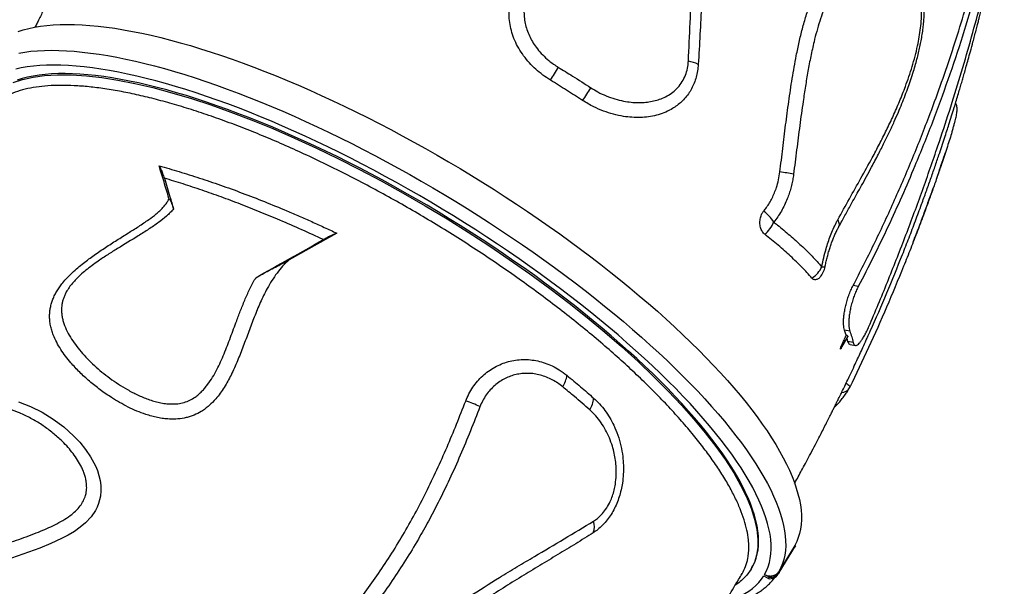
# Model space of a CAD drawing. Units: inches. Extents: x 225.4 to 237.5, y 94.3 to 114.8.
# Drawn here: x 234.1 to 235, y 101.4 to 101.9 of the extents above; entities that cross this region are included whole.
import ezdxf

# ---------------------------------------------------------------- set-up
doc = ezdxf.new("R2010")
doc.units = ezdxf.units.IN
doc.header["$MEASUREMENT"] = 0
doc.layers.get('0').update_dxf_attribs({"true_color": 0xc2ced6})

msp = doc.modelspace()

# ---------------------------------------------------------------- linework, layer by layer
at = {"lineweight": 25}
for p, q in [((234.39917, 101.74846), (234.35446, 101.7234)), ((234.8882, 101.69844), (234.88331, 101.69932)), ((234.87695, 101.65279), (234.8754, 101.65748)), ((234.88027, 101.6566), (234.8754, 101.65748)), ((234.87832, 101.65181), (234.8714, 101.64013)), ((234.87153, 101.63971), (234.87844, 101.65139)), ((234.87854, 101.64686), (234.87773, 101.65003)), ((234.87832, 101.65181), (234.87844, 101.65139)), ((234.88342, 101.64598), (234.87854, 101.64686)), ((234.88055, 101.644), (234.88544, 101.64311)), ((234.81317, 101.42877), (234.82843, 101.4539)), ((234.82864, 101.45563), (234.81387, 101.43131)), ((234.81398, 101.43014), (234.82924, 101.45527)), ((234.82924, 101.45527), (234.82843, 101.4539)), ((234.82864, 101.45563), (234.82924, 101.45527)), ((234.78778, 101.43357), (234.78847, 101.43473)), ((234.77918, 101.42891), (234.77929, 101.42906)), ((234.79958, 101.42702), (234.80391, 101.4244)), ((234.80472, 101.42576), (234.80039, 101.42839)), ((234.80391, 101.4244), (234.80472, 101.42576)), ((234.81398, 101.43014), (234.81317, 101.42877))]:
    msp.add_line(p, q, dxfattribs=at)
at = {"lineweight": 25, "flags": 128}
for points in [[(234.10039, 101.93776), (234.10521, 101.9393), (234.11031, 101.94064), (234.11567, 101.94178), (234.1213, 101.94271), (234.12719, 101.94343), (234.13333, 101.94396), (234.13973, 101.94427), (234.14637, 101.94438), (234.15325, 101.94428), (234.16037, 101.94397), (234.16772, 101.94346), (234.17529, 101.94274), (234.18308, 101.94182), (234.19108, 101.94069), (234.19929, 101.93936), (234.2077, 101.93783), (234.21629, 101.93609), (234.22507, 101.93415), (234.23403, 101.93202), (234.24317, 101.92969), (234.25246, 101.92716), (234.26191, 101.92444), (234.27151, 101.92153), (234.28126, 101.91843), (234.29113, 101.91515), (234.30113, 101.91168), (234.31125, 101.90803), (234.32148, 101.90421), (234.33181, 101.90021), (234.34223, 101.89603), (234.35274, 101.89169), (234.36332, 101.88719), (234.37397, 101.88252), (234.38468, 101.8777), (234.39545, 101.87272), (234.40625, 101.86759), (234.41709, 101.86232), (234.42796, 101.8569), (234.43884, 101.85135), (234.44973, 101.84567), (234.46061, 101.83986), (234.47149, 101.83392), (234.48236, 101.82787), (234.49319, 101.8217), (234.50399, 101.81542), (234.51475, 101.80904), (234.52545, 101.80256), (234.53609, 101.79599), (234.54666, 101.78933), (234.55716, 101.78258), (234.56757, 101.77576), (234.57788, 101.76886), (234.58809, 101.7619), (234.5982, 101.75487), (234.60818, 101.74779), (234.61803, 101.74066), (234.62775, 101.73349), (234.63733, 101.72627), (234.64676, 101.71903), (234.65603, 101.71175), (234.66514, 101.70446), (234.67407, 101.69714), (234.68283, 101.68982), (234.6914, 101.6825), (234.69977, 101.67517), (234.70795, 101.66786), (234.71592, 101.66056), (234.72367, 101.65327), (234.73121, 101.64601), (234.73853, 101.63879), (234.74561, 101.6316), (234.75246, 101.62445), (234.75906, 101.61735), (234.76542, 101.6103), (234.77153, 101.60331), (234.77738, 101.59639), (234.78297, 101.58954), (234.78829, 101.58276), (234.79334, 101.57606), (234.79812, 101.56945), (234.80262, 101.56294), (234.80684, 101.55651), (234.81078, 101.5502), (234.81442, 101.54398), (234.81778, 101.53788), (234.82084, 101.5319), (234.8236, 101.52604), (234.82607, 101.52031), (234.82824, 101.5147), (234.8301, 101.50923), (234.83166, 101.50391), (234.83292, 101.49872), (234.83387, 101.49368), (234.83452, 101.4888), (234.83486, 101.48407), (234.83489, 101.4795), (234.83461, 101.47509), (234.83403, 101.47086), (234.83314, 101.46679), (234.83194, 101.46289), (234.83044, 101.45917), (234.82864, 101.45563)], [(234.1009, 101.91746), (234.10653, 101.91839), (234.11241, 101.91911), (234.11856, 101.91963), (234.12496, 101.91995), (234.1316, 101.92006), (234.13848, 101.91996), (234.1456, 101.91965), (234.15295, 101.91914), (234.16052, 101.91842), (234.16831, 101.9175), (234.17631, 101.91637), (234.18452, 101.91504), (234.19292, 101.9135), (234.20152, 101.91177), (234.2103, 101.90983), (234.21926, 101.9077), (234.22839, 101.90537), (234.23769, 101.90284), (234.24714, 101.90012), (234.25674, 101.89721), (234.26648, 101.89411), (234.27636, 101.89083), (234.28636, 101.88736), (234.29648, 101.88371), (234.3067, 101.87989), (234.31703, 101.87589), (234.32746, 101.87171), (234.33796, 101.86737), (234.34855, 101.86287), (234.3592, 101.8582), (234.36991, 101.85338), (234.38067, 101.8484), (234.39148, 101.84327), (234.40232, 101.838), (234.41318, 101.83258), (234.42406, 101.82703), (234.43495, 101.82135), (234.44584, 101.81554), (234.45672, 101.8096), (234.46758, 101.80355), (234.47842, 101.79738), (234.48922, 101.7911), (234.49997, 101.78472), (234.51068, 101.77824), (234.52132, 101.77167), (234.53189, 101.765), (234.54239, 101.75826), (234.5528, 101.75144), (234.56311, 101.74454), (234.57332, 101.73758), (234.58342, 101.73055), (234.5934, 101.72347), (234.60326, 101.71634), (234.61298, 101.70917), (234.62256, 101.70195), (234.63199, 101.69471), (234.64126, 101.68743), (234.65037, 101.68014), (234.6593, 101.67282), (234.66805, 101.6655), (234.67662, 101.65818), (234.685, 101.65085), (234.69317, 101.64354), (234.70114, 101.63623), (234.7089, 101.62895), (234.71644, 101.62169), (234.72375, 101.61447), (234.73084, 101.60727), (234.73769, 101.60013), (234.74429, 101.59303), (234.75065, 101.58598), (234.75676, 101.57899), (234.76261, 101.57207), (234.7682, 101.56521), (234.77352, 101.55844), (234.77857, 101.55174), (234.78335, 101.54513), (234.78785, 101.53861), (234.79207, 101.53219), (234.796, 101.52588), (234.79965, 101.51966), (234.803, 101.51356), (234.80607, 101.50758), (234.80883, 101.50172), (234.8113, 101.49599), (234.81347, 101.49038), (234.81533, 101.48491), (234.81689, 101.47958), (234.81815, 101.4744), (234.8191, 101.46936), (234.81975, 101.46448), (234.82008, 101.45975), (234.82011, 101.45518), (234.81984, 101.45077), (234.81926, 101.44653), (234.81837, 101.44247), (234.81717, 101.43857), (234.81567, 101.43485), (234.81387, 101.43131)], [(234.80039, 101.42839), (234.80217, 101.43188), (234.80364, 101.43556), (234.80481, 101.43941), (234.80568, 101.44344), (234.80624, 101.44763), (234.8065, 101.45199), (234.80644, 101.45652), (234.80608, 101.4612), (234.80542, 101.46604), (234.80445, 101.47103), (234.80317, 101.47617), (234.80159, 101.48145), (234.79971, 101.48687), (234.79753, 101.49242), (234.79504, 101.49811), (234.79226, 101.50391), (234.78919, 101.50984), (234.78582, 101.51589), (234.78216, 101.52205), (234.77822, 101.52831), (234.77399, 101.53467), (234.76948, 101.54113), (234.7647, 101.54768), (234.75964, 101.55431), (234.75431, 101.56102), (234.74872, 101.56781), (234.74287, 101.57467), (234.73677, 101.58159), (234.73042, 101.58856), (234.72382, 101.59559), (234.71698, 101.60267), (234.70991, 101.60978), (234.70261, 101.61693), (234.69508, 101.62411), (234.68734, 101.63131), (234.6794, 101.63853), (234.67124, 101.64576), (234.6629, 101.65299), (234.65436, 101.66023), (234.64564, 101.66745), (234.63674, 101.67467), (234.62767, 101.68187), (234.61845, 101.68904), (234.60906, 101.69618), (234.59954, 101.70329), (234.58987, 101.71035), (234.58008, 101.71737), (234.57016, 101.72434), (234.56012, 101.73125), (234.54999, 101.73809), (234.53975, 101.74486), (234.52942, 101.75156), (234.51901, 101.75818), (234.50853, 101.76471), (234.49798, 101.77115), (234.48738, 101.7775), (234.47673, 101.78374), (234.46604, 101.78987), (234.45532, 101.7959), (234.44459, 101.8018), (234.43383, 101.80759), (234.42308, 101.81325), (234.41233, 101.81877), (234.40159, 101.82417), (234.39088, 101.82942), (234.38019, 101.83453), (234.36955, 101.83949), (234.35895, 101.8443), (234.34842, 101.84895), (234.33794, 101.85345), (234.32755, 101.85778), (234.31723, 101.86194), (234.30701, 101.86593), (234.29688, 101.86975), (234.28686, 101.87339), (234.27696, 101.87685), (234.26718, 101.88013), (234.25754, 101.88323), (234.24803, 101.88614), (234.23867, 101.88885), (234.22947, 101.89138), (234.22042, 101.89371), (234.21155, 101.89584), (234.20285, 101.89778), (234.19434, 101.89952), (234.18602, 101.90105), (234.1779, 101.90239), (234.16998, 101.90352), (234.16227, 101.90444), (234.15478, 101.90516), (234.14751, 101.90568), (234.14047, 101.90599), (234.13366, 101.90609), (234.1271, 101.90599), (234.12078, 101.90568), (234.11471, 101.90517), (234.1089, 101.90445), (234.10334, 101.90353), (234.09806, 101.9024)], [(234.09565, 101.8898), (234.10451, 101.89274), (234.11438, 101.89493), (234.1252, 101.89638), (234.13732, 101.89709), (234.15039, 101.89699), (234.16435, 101.8961), (234.17874, 101.89447), (234.19391, 101.89209), (234.20979, 101.88897), (234.22683, 101.885), (234.24454, 101.88027), (234.26284, 101.87479), (234.28114, 101.86878), (234.2999, 101.86209), (234.31904, 101.85476), (234.33909, 101.84656), (234.35945, 101.83772), (234.38002, 101.82828), (234.40015, 101.81855), (234.42039, 101.80831), (234.44064, 101.79759), (234.46144, 101.78609), (234.48215, 101.77414), (234.50267, 101.7618), (234.52238, 101.74947), (234.54181, 101.73682), (234.56088, 101.72392), (234.58009, 101.71042), (234.59881, 101.69671), (234.61697, 101.68286), (234.63402, 101.66931), (234.65046, 101.65568), (234.66621, 101.64206), (234.68165, 101.62807), (234.69628, 101.61414), (234.71003, 101.60035), (234.72251, 101.5871), (234.7341, 101.57404), (234.74474, 101.56123), (234.75468, 101.54833), (234.76357, 101.53576), (234.77136, 101.52357), (234.77786, 101.51212), (234.78329, 101.5011), (234.78763, 101.49054), (234.79095, 101.48019), (234.79308, 101.47039), (234.79404, 101.46118), (234.79388, 101.4535), (234.79279, 101.44632), (234.79075, 101.43967), (234.7877, 101.43343), (234.78367, 101.42778), (234.77868, 101.42273), (234.77868, 101.42273)], [(234.78847, 101.43473), (234.78939, 101.43638), (234.79104, 101.43987), (234.7924, 101.44355), (234.79345, 101.4474), (234.79419, 101.45142), (234.79463, 101.45561), (234.79476, 101.45997), (234.79459, 101.46448), (234.79411, 101.46916), (234.79332, 101.47398), (234.79223, 101.47896), (234.79083, 101.48408), (234.78913, 101.48935), (234.78713, 101.49475), (234.78483, 101.50028), (234.78223, 101.50594), (234.77933, 101.51172), (234.77614, 101.51762), (234.77266, 101.52363), (234.7689, 101.52975), (234.76484, 101.53598), (234.76051, 101.5423), (234.7559, 101.54871), (234.75101, 101.55521), (234.74586, 101.56179), (234.74044, 101.56845), (234.73476, 101.57518), (234.72882, 101.58197), (234.72263, 101.58882), (234.71619, 101.59572), (234.70952, 101.60267), (234.70261, 101.60967), (234.69547, 101.6167), (234.68811, 101.62376), (234.68053, 101.63084), (234.67274, 101.63794), (234.66474, 101.64505), (234.65655, 101.65217), (234.64817, 101.65929), (234.6396, 101.6664), (234.63086, 101.6735), (234.62195, 101.68059), (234.61287, 101.68765), (234.60365, 101.69468), (234.59427, 101.70167), (234.58476, 101.70863), (234.57512, 101.71553), (234.56535, 101.72238), (234.55547, 101.72918), (234.54549, 101.73591), (234.53541, 101.74257), (234.52524, 101.74915), (234.51499, 101.75565), (234.50466, 101.76207), (234.49428, 101.7684), (234.48383, 101.77462), (234.47335, 101.78075), (234.46282, 101.78676), (234.45227, 101.79267), (234.4417, 101.79845), (234.43112, 101.80412), (234.42053, 101.80965), (234.40996, 101.81506), (234.3994, 101.82032), (234.38886, 101.82545), (234.37836, 101.83043), (234.3679, 101.83527), (234.35749, 101.83995), (234.34715, 101.84447), (234.33687, 101.84883), (234.32667, 101.85302), (234.31655, 101.85705), (234.30653, 101.86091), (234.29661, 101.86459), (234.28681, 101.86809), (234.27712, 101.87142), (234.26756, 101.87455), (234.25814, 101.87751), (234.24886, 101.88027), (234.23973, 101.88284), (234.23075, 101.88522), (234.22195, 101.8874), (234.21332, 101.88939), (234.20487, 101.89118), (234.19661, 101.89277), (234.18854, 101.89415), (234.18068, 101.89534), (234.17302, 101.89632), (234.16558, 101.89709), (234.15836, 101.89766), (234.15136, 101.89803), (234.1446, 101.89818), (234.13808, 101.89814), (234.1318, 101.89788), (234.12577, 101.89742), (234.12, 101.89676), (234.11449, 101.89589), (234.10923, 101.89481), (234.10425, 101.89353), (234.09954, 101.89205)], [(234.86997, 101.75462), (234.87026, 101.75531), (234.87043, 101.75613), (234.87044, 101.75701), (234.8703, 101.75796), (234.87001, 101.75895), (234.86957, 101.76), (234.86898, 101.76107)], [(234.87684, 101.60788), (234.87774, 101.60724), (234.87853, 101.60663), (234.8792, 101.60605), (234.87972, 101.6055), (234.8801, 101.60501), (234.88033, 101.60457), (234.8804, 101.6042), (234.88031, 101.6039)], [(234.10074, 101.59022), (234.11185, 101.58588), (234.1228, 101.58044), (234.13324, 101.57405), (234.14312, 101.56673), (234.15232, 101.55851), (234.15819, 101.55231), (234.16358, 101.54566), (234.16838, 101.53856), (234.17283, 101.53018), (234.17467, 101.52572), (234.17616, 101.52113), (234.17724, 101.51649), (234.17788, 101.51176), (234.17802, 101.50681), (234.17757, 101.50186), (234.17587, 101.49499), (234.1745, 101.49159), (234.17281, 101.4883), (234.16872, 101.48235), (234.16363, 101.47689), (234.15857, 101.4726), (234.15311, 101.46874), (234.14722, 101.46518), (234.14111, 101.46194), (234.13102, 101.45729), (234.12067, 101.45312), (234.11016, 101.44925), (234.0942, 101.44368)], [(234.76363, 101.40302), (234.76439, 101.40323), (234.76919, 101.40473), (234.77372, 101.40642), (234.77796, 101.40832), (234.78193, 101.41041), (234.7856, 101.4127), (234.78899, 101.41518), (234.79208, 101.41786), (234.79488, 101.42073), (234.79738, 101.42378), (234.79958, 101.42702)]]:
    msp.add_lwpolyline(points, dxfattribs=at)
at = {"lineweight": 25}
for centre, radius, start, end in [((234.37476, 102.0386), 0.26827, 326.89038, 329.91715), ((234.72525, 101.88243), 0.02757, 62.07966, 82.49953), ((234.52813, 101.94776), 0.12609, 323.64469, 330.08909), ((234.78964, 101.62539), 0.1823, 78.02193, 82.09615), ((234.77901, 101.741), 0.03481, 30.8593, 54.04633), ((234.78194, 101.76988), 0.02912, 309.5694, 337.77224), ((234.83167, 101.72711), 0.02452, 302.2111, 335.70097), ((234.8374, 101.72062), 0.02, 318.57032, 349.22337), ((234.85592, 101.72543), 0.00862, 257.20641, 277.51559), ((234.5903, 101.61816), 0.02486, 326.38682, 353.00985), ((234.87228, 101.60792), 0.00899, 270.65123, 329.60922), ((234.87134, 101.6083), 0.01, 330.42434, 334.20238), ((234.49797, 101.51548), 0.07872, 63.19224, 73.71032), ((234.61801, 101.59505), 0.02205, 326.13754, 356.63912), ((234.62491, 101.47303), 0.01579, 339.25043, 19.46978), ((234.80514, 101.43379), 0.00947, 262.58597, 327.99405), ((234.80594, 101.43516), 0.00947, 262.58597, 327.99405)]:
    msp.add_arc(centre, radius, start, end, dxfattribs=at)
for points, knots in [([(234.72885, 101.90977), (234.72945, 101.92184), (234.73065, 101.94598), (234.7318, 101.98206), (234.73329, 102.01793), (234.73496, 102.04791), (234.73671, 102.0721), (234.73854, 102.0937), (234.74105, 102.1182), (234.74448, 102.14553), (234.74853, 102.17264), (234.7518, 102.19048), (234.75343, 102.1994)], [0, 0, 0, 0, 0.121557, 0.243116, 0.3649, 0.48668, 0.550801, 0.614943, 0.711048, 0.807153, 0.903576, 1, 1, 1, 1]), ([(234.76379, 102.19307), (234.76248, 102.18605), (234.75988, 102.172), (234.7565, 102.15066), (234.75348, 102.12913), (234.75085, 102.10744), (234.74859, 102.08559), (234.74666, 102.06361), (234.74504, 102.04147), (234.74356, 102.01737), (234.74225, 101.99131), (234.741, 101.96326), (234.73983, 101.93506), (234.73872, 101.91622), (234.73816, 101.90679)], [0, 0, 0, 0, 0.076939, 0.153878, 0.230986, 0.308095, 0.38503, 0.461965, 0.539041, 0.616117, 0.712023, 0.807931, 0.903967, 1, 1, 1, 1]), ([(234.97131, 101.84453), (234.97192, 101.84644), (234.9734, 101.85107), (234.97568, 101.85834), (234.97805, 101.86602), (234.98019, 101.87309), (234.98204, 101.87926), (234.98367, 101.88475), (234.98513, 101.88975), (234.98656, 101.89469), (234.98801, 101.89978), (234.9896, 101.90539), (234.9914, 101.91184), (234.99348, 101.91945), (234.99544, 101.92672), (234.99719, 101.93335), (234.9986, 101.93875), (234.9999, 101.94376), (235.00097, 101.94797), (235.00179, 101.95123), (235.00248, 101.95398), (235.00318, 101.95679), (235.00403, 101.96022), (235.00505, 101.9644), (235.00623, 101.96927), (235.0075, 101.97462), (235.00931, 101.98231), (235.0115, 101.99183), (235.01396, 102.00289), (235.01615, 102.01306), (235.01778, 102.02083), (235.01893, 102.02639), (235.01966, 102.02999), (235.02034, 102.03337), (235.02098, 102.03661), (235.02167, 102.04008), (235.02247, 102.0442), (235.02343, 102.04917), (235.02433, 102.05397), (235.02491, 102.05707), (235.02513, 102.05825)], [0, 0, 0, 0, 0.027316, 0.065868, 0.103333, 0.136455, 0.166151, 0.190754, 0.214263, 0.236758, 0.260674, 0.286095, 0.315941, 0.351653, 0.393232, 0.418271, 0.444942, 0.469123, 0.488633, 0.504061, 0.51495, 0.527173, 0.543424, 0.56294, 0.58572, 0.611611, 0.637762, 0.693218, 0.744647, 0.792048, 0.835117, 0.852798, 0.869475, 0.885146, 0.899813, 0.914583, 0.933413, 0.956959, 0.983589, 1, 1, 1, 1]), ([(234.81471, 101.80595), (234.8156, 101.8133), (234.81738, 101.82802), (234.82004, 101.85002), (234.82293, 101.87192), (234.82618, 101.89363), (234.82947, 101.91222), (234.83269, 101.92773), (234.83571, 101.94024), (234.83921, 101.95244), (234.84298, 101.96348), (234.847, 101.97332), (234.85118, 101.98199), (234.85583, 101.99012), (234.86109, 101.99778), (234.86702, 102.00476), (234.87359, 102.01087), (234.88056, 102.01585), (234.88784, 102.01955), (234.89528, 102.02198), (234.90266, 102.02309), (234.90985, 102.02288), (234.91674, 102.02144), (234.92272, 102.01898), (234.92779, 102.01584), (234.93205, 102.01234), (234.93595, 102.00812), (234.93923, 102.00364), (234.94098, 102.00028), (234.94175, 101.99881)], [0, 0, 0, 0, 0.063684, 0.127441, 0.191177, 0.254841, 0.318446, 0.356722, 0.395055, 0.433349, 0.471571, 0.502253, 0.533029, 0.563767, 0.594398, 0.627311, 0.660319, 0.693215, 0.726188, 0.759275, 0.79225, 0.824143, 0.856136, 0.888015, 0.91146, 0.935019, 0.958553, 0.981964, 1, 1, 1, 1]), ([(234.86898, 101.76107), (234.87259, 101.76766), (234.87982, 101.78083), (234.89068, 101.79997), (234.9001, 101.81697), (234.90805, 101.83198), (234.91464, 101.845), (234.92095, 101.85832), (234.92692, 101.87201), (234.93181, 101.8844), (234.93571, 101.89535), (234.93874, 101.90474), (234.94147, 101.9144), (234.9437, 101.9237), (234.94543, 101.93259), (234.94667, 101.94101), (234.94741, 101.94884), (234.94767, 101.95598), (234.94754, 101.96238), (234.94701, 101.96868), (234.94601, 101.97476), (234.94455, 101.98052), (234.9425, 101.98628), (234.93974, 101.99179), (234.93641, 101.99661), (234.93285, 102.00047), (234.92919, 102.00352), (234.92516, 102.00605), (234.92077, 102.00799), (234.91605, 102.0093), (234.91092, 102.00994), (234.90541, 102.00976), (234.89959, 102.00865), (234.89371, 102.00656), (234.88788, 102.00345), (234.88219, 101.99932), (234.87676, 101.99425), (234.87168, 101.98825), (234.86699, 101.98147), (234.86266, 101.97389), (234.85871, 101.9656), (234.85513, 101.95666), (234.85195, 101.94735), (234.84915, 101.93778), (234.84633, 101.92677), (234.84358, 101.91431), (234.84093, 101.90036), (234.83859, 101.88627), (234.83603, 101.86929), (234.83329, 101.8494), (234.83037, 101.82659), (234.82844, 101.81134), (234.82748, 101.80372)], [0, 0, 0, 0, 0.042572, 0.085164, 0.127756, 0.155964, 0.184204, 0.21243, 0.240619, 0.268786, 0.286486, 0.304216, 0.321924, 0.339593, 0.353981, 0.368389, 0.38275, 0.393649, 0.404574, 0.415459, 0.426587, 0.437761, 0.448891, 0.462802, 0.476722, 0.488684, 0.500679, 0.512649, 0.525859, 0.539098, 0.552311, 0.567698, 0.583128, 0.598514, 0.614606, 0.630749, 0.646845, 0.663375, 0.679952, 0.696499, 0.714173, 0.731897, 0.749667, 0.767444, 0.785163, 0.809646, 0.83415, 0.858667, 0.883168, 0.922105, 0.961055, 1, 1, 1, 1]), ([(234.86996, 101.75462), (234.87073, 101.75604), (234.87334, 101.76086), (234.87774, 101.76888), (234.88408, 101.78027), (234.89174, 101.79404), (234.89972, 101.80861), (234.90684, 101.82209), (234.91247, 101.83317), (234.91743, 101.84338), (234.92181, 101.85284), (234.92569, 101.86165), (234.92911, 101.86986), (234.93219, 101.87767), (234.93497, 101.8852), (234.93758, 101.89274), (234.93989, 101.89997), (234.94193, 101.90684), (234.94362, 101.91307), (234.94509, 101.91904), (234.94636, 101.9248), (234.94746, 101.93059), (234.9484, 101.93641), (234.94915, 101.94228), (234.94967, 101.94779), (234.94999, 101.95295), (234.95013, 101.9579), (234.95008, 101.96286), (234.94983, 101.96786), (234.94936, 101.97274), (234.94867, 101.9775), (234.94776, 101.9821), (234.94662, 101.98648), (234.94529, 101.99067), (234.94371, 101.99469), (234.94253, 101.99742), (234.94181, 101.99874), (234.94177, 101.99882)], [0, 0, 0, 0, 0.018925, 0.064036, 0.108495, 0.174298, 0.253289, 0.308602, 0.357577, 0.401852, 0.443447, 0.480361, 0.514456, 0.546386, 0.576596, 0.605407, 0.635998, 0.660904, 0.684235, 0.70628, 0.727276, 0.747408, 0.768899, 0.789597, 0.80965, 0.82701, 0.843832, 0.861762, 0.879538, 0.897138, 0.914568, 0.93184, 0.948832, 0.965249, 0.981952, 0.998911, 1, 1, 1, 1]), ([(234.59947, 101.89206), (234.59709, 101.89361), (234.59231, 101.8967), (234.58572, 101.90217), (234.57966, 101.90819), (234.57428, 101.91479), (234.56967, 101.92187), (234.56598, 101.9292), (234.56327, 101.9367), (234.56149, 101.94423), (234.56063, 101.95176), (234.56071, 101.95918), (234.56166, 101.96639), (234.56352, 101.97365), (234.56641, 101.9808), (234.57028, 101.98776), (234.5736, 101.99193), (234.57526, 101.99401)], [0, 0, 0, 0, 0.0686583, 0.137515, 0.2061462, 0.274996, 0.3440824, 0.4129101, 0.4779157, 0.5431431, 0.6081404, 0.6705013, 0.7330663, 0.7954252, 0.8635268, 0.9318975, 1, 1, 1, 1]), ([(234.58648, 101.98748), (234.58489, 101.98547), (234.58171, 101.98145), (234.5785, 101.97511), (234.57637, 101.96899), (234.57514, 101.96321), (234.57462, 101.95729), (234.57483, 101.95129), (234.57575, 101.9453), (234.57736, 101.9394), (234.57965, 101.93367), (234.58255, 101.92815), (234.58625, 101.92256), (234.59084, 101.91703), (234.59634, 101.91171), (234.60175, 101.90742), (234.60539, 101.90509), (234.6069, 101.90413)], [0, 0, 0, 0, 0.080509, 0.161016, 0.222872, 0.284939, 0.346798, 0.409134, 0.471682, 0.534028, 0.59645, 0.659071, 0.721512, 0.796643, 0.872073, 0.947251, 1, 1, 1, 1]), ([(234.13207, 101.97413), (234.13128, 101.97244), (234.12978, 101.96927), (234.12767, 101.9649), (234.12592, 101.96129), (234.12455, 101.95849), (234.12351, 101.9564), (234.12257, 101.95449), (234.12144, 101.95221), (234.1199, 101.94915), (234.11811, 101.94559), (234.11681, 101.94307), (234.11618, 101.94184)], [0, 0, 0, 0, 0.15641, 0.293666, 0.405695, 0.492365, 0.553568, 0.600313, 0.669724, 0.764883, 0.885336, 1, 1, 1, 1]), ([(234.88331, 101.69932), (234.8899, 101.71216), (234.90308, 101.73784), (234.92135, 101.77713), (234.93852, 101.81691), (234.95299, 101.85343), (234.96516, 101.8865), (234.97529, 101.91601), (234.98485, 101.94572), (234.9907, 101.96567), (234.99362, 101.97565)], [0, 0, 0, 0, 0.145158, 0.290425, 0.435582, 0.580841, 0.685556, 0.790272, 0.895136, 1, 1, 1, 1]), ([(234.99842, 101.97478), (234.99435, 101.96097), (234.98619, 101.93336), (234.97243, 101.89236), (234.95756, 101.85172), (234.94296, 101.81525), (234.92904, 101.78285), (234.91608, 101.75441), (234.90253, 101.72622), (234.89298, 101.7077), (234.8882, 101.69844)], [0, 0, 0, 0, 0.14516, 0.290417, 0.435577, 0.580836, 0.685548, 0.790259, 0.89513, 1, 1, 1, 1]), ([(234.8993, 101.66343), (234.90223, 101.67039), (234.90809, 101.68431), (234.9166, 101.70519), (234.9249, 101.72608), (234.93296, 101.74696), (234.94079, 101.76781), (234.94838, 101.78865), (234.95574, 101.80948), (234.96424, 101.83429), (234.97368, 101.86306), (234.98383, 101.89579), (234.99341, 101.92849), (234.99928, 101.95025), (235.00221, 101.96113)], [0, 0, 0, 0, 0.069818, 0.139637, 0.209556, 0.279475, 0.349289, 0.419104, 0.488997, 0.558891, 0.669041, 0.779193, 0.889596, 1, 1, 1, 1]), ([(234.6069, 101.90413), (234.61136, 101.90139), (234.62164, 101.89506), (234.63172, 101.88857), (234.63743, 101.88489)], [0, 0, 0, 0, 0.433506, 1, 1, 1, 1]), ([(234.73816, 101.90679), (234.73797, 101.90477), (234.73758, 101.90072), (234.73626, 101.89486), (234.7344, 101.88924), (234.73193, 101.88396), (234.72893, 101.87908), (234.72545, 101.87468), (234.72155, 101.8708), (234.7173, 101.86742), (234.71217, 101.86417), (234.70604, 101.86128), (234.69892, 101.85899), (234.69148, 101.85754), (234.68381, 101.85691), (234.67597, 101.85705), (234.66756, 101.858), (234.65863, 101.85991), (234.64929, 101.86291), (234.64136, 101.86636), (234.63483, 101.86979), (234.6314, 101.87194), (234.62968, 101.87302)], [0, 0, 0, 0, 0.041315, 0.082749, 0.124044, 0.165402, 0.206901, 0.248273, 0.289064, 0.329968, 0.370785, 0.427403, 0.484226, 0.540905, 0.598325, 0.655884, 0.713324, 0.781568, 0.850012, 0.918242, 0.959122, 1, 1, 1, 1]), ([(234.63743, 101.88489), (234.63961, 101.88355), (234.64429, 101.88067), (234.65187, 101.87716), (234.65996, 101.87427), (234.66777, 101.87234), (234.67518, 101.87125), (234.68214, 101.87087), (234.68872, 101.87117), (234.69488, 101.87208), (234.70059, 101.87355), (234.70626, 101.87573), (234.71176, 101.87875), (234.71692, 101.88276), (234.72136, 101.8877), (234.72489, 101.89342), (234.72732, 101.89978), (234.7285, 101.9053), (234.72876, 101.90869), (234.72885, 101.90977)], [0, 0, 0, 0, 0.062532, 0.13439, 0.206473, 0.278351, 0.339502, 0.400779, 0.461908, 0.515423, 0.569045, 0.622509, 0.6816, 0.740645, 0.799962, 0.859238, 0.916244, 0.973274, 1, 1, 1, 1]), ([(234.77929, 101.42906), (234.78046, 101.43131), (234.78281, 101.43579), (234.78459, 101.44258), (234.78544, 101.44895), (234.78562, 101.45474), (234.7852, 101.46167), (234.78387, 101.4699), (234.78129, 101.47956), (234.77758, 101.48983), (234.77271, 101.50068), (234.76667, 101.51211), (234.75958, 101.52385), (234.7515, 101.53586), (234.74249, 101.54809), (234.73242, 101.56073), (234.72126, 101.57376), (234.70903, 101.58714), (234.69601, 101.60058), (234.68225, 101.61403), (234.66783, 101.62744), (234.65252, 101.64103), (234.63634, 101.65477), (234.61931, 101.6686), (234.60182, 101.68222), (234.58393, 101.69559), (234.56573, 101.70867), (234.54691, 101.72168), (234.52752, 101.73457), (234.50761, 101.74729), (234.48763, 101.75956), (234.46763, 101.77134), (234.4477, 101.78263), (234.42749, 101.79359), (234.40709, 101.80418), (234.38655, 101.81436), (234.36632, 101.82389), (234.34647, 101.83276), (234.32705, 101.84097), (234.30774, 101.84865), (234.28862, 101.85575), (234.26975, 101.86223), (234.25157, 101.86795), (234.2341, 101.87291), (234.21738, 101.87712), (234.20114, 101.88065), (234.18546, 101.88346), (234.1704, 101.88552), (234.1563, 101.88679), (234.14318, 101.88728), (234.13105, 101.88701), (234.11971, 101.886), (234.10923, 101.8842), (234.09967, 101.88161), (234.0914, 101.87833), (234.08436, 101.87446), (234.07839, 101.87007), (234.07349, 101.86495), (234.07053, 101.86129), (234.06952, 101.85917), (234.06951, 101.85915)], [0, 0, 0, 0, 0.018344, 0.036689, 0.049084, 0.061484, 0.073879, 0.091515, 0.109165, 0.126801, 0.144949, 0.163112, 0.18126, 0.198895, 0.216544, 0.23418, 0.252328, 0.27049, 0.288638, 0.306273, 0.323921, 0.341556, 0.359703, 0.377865, 0.396012, 0.413645, 0.431293, 0.448926, 0.467072, 0.485233, 0.503379, 0.521012, 0.538658, 0.556291, 0.574436, 0.592595, 0.61074, 0.628372, 0.646018, 0.66365, 0.681794, 0.699953, 0.718097, 0.73573, 0.753376, 0.771008, 0.789153, 0.807312, 0.825457, 0.843091, 0.860738, 0.878372, 0.896519, 0.914679, 0.932826, 0.949487, 0.966149, 0.982996, 0.999844, 1, 1, 1, 1]), ([(234.62968, 101.87302), (234.6247, 101.87623), (234.61473, 101.88266), (234.60456, 101.88893), (234.59947, 101.89206)], [0, 0, 0, 0, 0.499534, 1, 1, 1, 1]), ([(234.97619, 101.84387), (234.97638, 101.8445), (234.97695, 101.84638), (234.97778, 101.84925), (234.97863, 101.85232), (234.97934, 101.85506), (234.97992, 101.85754), (234.98041, 101.85999), (234.98072, 101.86215), (234.98086, 101.86399), (234.98086, 101.86549), (234.98075, 101.86684), (234.9805, 101.8682), (234.98011, 101.86952), (234.97969, 101.8704), (234.9795, 101.8708)], [0, 0, 0, 0, 0.055887, 0.166764, 0.2742, 0.366874, 0.465251, 0.569029, 0.682848, 0.763551, 0.822837, 0.874613, 0.920677, 0.963535, 1, 1, 1, 1]), ([(234.97611, 101.84363), (234.97608, 101.84353), (234.97547, 101.84143), (234.97401, 101.8368), (234.97178, 101.82979), (234.96934, 101.82237), (234.96638, 101.81354), (234.96285, 101.80324), (234.95872, 101.79145), (234.95443, 101.77946), (234.94947, 101.7659), (234.9438, 101.75077), (234.93736, 101.73411), (234.92781, 101.7101), (234.91482, 101.67901), (234.89804, 101.64115), (234.88622, 101.61631), (234.88031, 101.6039)], [0, 0, 0, 0, 0.00173, 0.035233, 0.06885, 0.102527, 0.136114, 0.185131, 0.234226, 0.283372, 0.332459, 0.399473, 0.466511, 0.533545, 0.689014, 0.844518, 1, 1, 1, 1]), ([(234.89729, 101.65194), (234.89802, 101.65353), (234.90415, 101.66685), (234.91503, 101.69236), (234.92704, 101.72163), (234.93584, 101.74425), (234.9418, 101.75998), (234.94713, 101.7744), (234.95186, 101.78749), (234.95602, 101.79922), (234.96003, 101.81075), (234.96353, 101.82099), (234.96655, 101.82994), (234.96907, 101.83755), (234.97058, 101.84224), (234.97131, 101.84452)], [0, 0, 0, 0, 0.024773, 0.207428, 0.390061, 0.469359, 0.548662, 0.627937, 0.688342, 0.748819, 0.809238, 0.869564, 0.913748, 0.958054, 1, 1, 1, 1]), ([(234.96144, 101.79925), (234.96187, 101.80049), (234.96344, 101.80497), (234.96607, 101.81269), (234.96844, 101.81971), (234.96974, 101.82364), (234.96995, 101.82428)], [0, 0, 0, 0, 0.14945, 0.538923, 0.925664, 1, 1, 1, 1]), ([(234.23253, 101.81168), (234.23874, 101.80992), (234.25117, 101.80641), (234.2704, 101.80033), (234.29016, 101.79363), (234.31048, 101.78624), (234.33127, 101.77818), (234.34914, 101.77084), (234.36395, 101.76448), (234.37565, 101.75931), (234.3874, 101.75399), (234.39525, 101.7503), (234.39917, 101.74846)], [0, 0, 0, 0, 0.119525, 0.239142, 0.358667, 0.481665, 0.604763, 0.727761, 0.795685, 0.86361, 0.931805, 1, 1, 1, 1]), ([(234.24177, 101.78111), (234.24024, 101.78629), (234.23718, 101.79665), (234.23408, 101.80667), (234.23253, 101.81168)], [0, 0, 0, 0, 0.49983, 1, 1, 1, 1]), ([(234.23761, 101.80002), (234.23712, 101.80153), (234.23615, 101.80458), (234.23478, 101.80775), (234.23357, 101.81012), (234.23288, 101.81116), (234.23253, 101.81168)], [0, 0, 0, 0, 0.291289, 0.590919, 0.79448, 1, 1, 1, 1]), ([(234.79945, 101.76919), (234.80036, 101.77033), (234.80228, 101.77274), (234.80492, 101.77679), (234.80741, 101.7813), (234.80964, 101.78616), (234.81174, 101.79187), (234.81358, 101.79846), (234.81433, 101.80344), (234.81471, 101.80595)], [0, 0, 0, 0, 0.118303, 0.247941, 0.377569, 0.511652, 0.645727, 0.821348, 1, 1, 1, 1]), ([(234.82748, 101.80372), (234.82736, 101.80285), (234.82701, 101.80023), (234.82621, 101.7959), (234.82498, 101.79076), (234.82347, 101.7857), (234.82153, 101.78033), (234.8191, 101.77478), (234.81609, 101.76909), (234.81271, 101.76372), (234.81017, 101.76048), (234.8089, 101.75886)], [0, 0, 0, 0, 0.0503217, 0.1522754, 0.2542294, 0.3585718, 0.462916, 0.5948042, 0.7267001, 0.8633445, 1, 1, 1, 1]), ([(234.23761, 101.80002), (234.23932, 101.79429), (234.24215, 101.7848), (234.24494, 101.77503), (234.24605, 101.77117)], [0, 0, 0, 0, 0.604079, 1, 1, 1, 1]), ([(234.38669, 101.74242), (234.37989, 101.74557), (234.36626, 101.75187), (234.34645, 101.76048), (234.32732, 101.76843), (234.30892, 101.7757), (234.29073, 101.78251), (234.27275, 101.78885), (234.25499, 101.79475), (234.2434, 101.79827), (234.23761, 101.80002)], [0, 0, 0, 0, 0.132882, 0.266155, 0.388093, 0.510333, 0.632139, 0.753944, 0.876972, 1, 1, 1, 1]), ([(234.93952, 101.73972), (234.93988, 101.74066), (234.94086, 101.74317), (234.94228, 101.74686), (234.94369, 101.75056), (234.94497, 101.75392), (234.94639, 101.7577), (234.94813, 101.76232), (234.95016, 101.7678), (234.95239, 101.77386), (234.95472, 101.78027), (234.95676, 101.78597), (234.95801, 101.7895), (234.9585, 101.79087)], [0, 0, 0, 0, 0.054814, 0.146599, 0.215678, 0.271317, 0.344406, 0.437417, 0.543355, 0.666075, 0.792929, 0.91988, 1, 1, 1, 1]), ([(234.35446, 101.7234), (234.35239, 101.72149), (234.34825, 101.71765), (234.34296, 101.71103), (234.33818, 101.70401), (234.33287, 101.6948), (234.32733, 101.68342), (234.32174, 101.66987), (234.31658, 101.65617), (234.31152, 101.64242), (234.30619, 101.62874), (234.30128, 101.61779), (234.29698, 101.60953), (234.29363, 101.60381), (234.28991, 101.59825), (234.28532, 101.59243), (234.28063, 101.58762), (234.27598, 101.58384), (234.27139, 101.58072), (234.26659, 101.57824), (234.26172, 101.57644), (234.2567, 101.57504), (234.25019, 101.57402), (234.24305, 101.57393), (234.23667, 101.57451), (234.2311, 101.57545), (234.22558, 101.57677), (234.21903, 101.57875), (234.2116, 101.58156), (234.20339, 101.58535), (234.19548, 101.58959), (234.18662, 101.59498), (234.17712, 101.60158), (234.16716, 101.60954), (234.15795, 101.61799), (234.15054, 101.62591), (234.14473, 101.63309), (234.14026, 101.63948), (234.13639, 101.64611), (234.13364, 101.65212), (234.13183, 101.65739), (234.1307, 101.66186), (234.13, 101.66647), (234.1298, 101.67087), (234.13004, 101.67499), (234.13062, 101.67884), (234.13159, 101.68274), (234.13296, 101.68666), (234.13472, 101.69051), (234.13683, 101.69433), (234.13932, 101.6981), (234.14249, 101.70228), (234.14642, 101.70676), (234.15117, 101.71151), (234.15627, 101.71608), (234.16309, 101.72165), (234.17173, 101.72803), (234.18223, 101.73511), (234.19294, 101.74194), (234.20339, 101.74846), (234.21346, 101.75483), (234.22223, 101.7607), (234.22877, 101.76562), (234.23316, 101.76939), (234.23614, 101.77233), (234.23872, 101.77537), (234.24065, 101.77828), (234.24143, 101.78026), (234.24177, 101.78111)], [0, 0, 0, 0, 0.015602, 0.031221, 0.04743, 0.063645, 0.091732, 0.119857, 0.147983, 0.176147, 0.204309, 0.232442, 0.244998, 0.257552, 0.270269, 0.282981, 0.299439, 0.307857, 0.316273, 0.330131, 0.337266, 0.344401, 0.358262, 0.372484, 0.382518, 0.392555, 0.402863, 0.413174, 0.429789, 0.44641, 0.463453, 0.480499, 0.505874, 0.531254, 0.55736, 0.583464, 0.600899, 0.618332, 0.636105, 0.653873, 0.66472, 0.675565, 0.686631, 0.697694, 0.706327, 0.714958, 0.723827, 0.732695, 0.741338, 0.749981, 0.758886, 0.767792, 0.780014, 0.792241, 0.804779, 0.81732, 0.839895, 0.862483, 0.88522, 0.907959, 0.928481, 0.949026, 0.964584, 0.972466, 0.980342, 0.987385, 0.994566, 1, 1, 1, 1]), ([(234.24177, 101.78111), (234.24214, 101.78061), (234.2429, 101.77959), (234.24401, 101.77721), (234.24508, 101.77442), (234.24572, 101.77226), (234.24605, 101.77117)], [0, 0, 0, 0, 0.262398, 0.532402, 0.763646, 1, 1, 1, 1]), ([(234.24605, 101.77117), (234.24504, 101.77002), (234.24302, 101.76773), (234.23843, 101.76346), (234.23173, 101.75814), (234.22278, 101.75203), (234.20983, 101.74393), (234.19691, 101.7362), (234.18437, 101.72834), (234.17642, 101.72305), (234.16961, 101.71818), (234.16394, 101.71378), (234.15901, 101.70954), (234.15482, 101.7055), (234.15132, 101.70167), (234.14815, 101.69761), (234.14572, 101.69377), (234.14398, 101.69028), (234.14276, 101.68717), (234.14187, 101.68401), (234.14126, 101.68059), (234.14102, 101.67698), (234.14119, 101.67318), (234.14174, 101.66942), (234.14297, 101.66435), (234.14534, 101.6581), (234.14923, 101.65086), (234.15391, 101.6439), (234.15928, 101.63716), (234.16528, 101.63061), (234.17183, 101.62428), (234.17884, 101.61821), (234.18631, 101.61239), (234.1943, 101.60683), (234.20294, 101.60155), (234.21067, 101.5975), (234.21726, 101.59457), (234.22234, 101.5926), (234.22755, 101.5909), (234.23292, 101.58952), (234.23848, 101.58855), (234.24426, 101.58812), (234.25017, 101.5884), (234.25599, 101.58957), (234.26149, 101.59171), (234.26601, 101.59439), (234.26971, 101.59728), (234.27274, 101.60013), (234.27554, 101.60321), (234.27898, 101.60757), (234.2828, 101.61329), (234.28678, 101.62047), (234.2903, 101.62785), (234.29462, 101.63795), (234.29958, 101.65082), (234.30462, 101.66465), (234.30919, 101.67665), (234.31336, 101.68682), (234.31788, 101.69691), (234.32142, 101.70344), (234.32318, 101.70671)], [0, 0, 0, 0, 0.0099363, 0.0198782, 0.0401992, 0.0642498, 0.0883164, 0.1366276, 0.1591806, 0.1817283, 0.196945, 0.2121676, 0.227366, 0.2385882, 0.2498058, 0.2614375, 0.2730623, 0.2811364, 0.2892102, 0.2975683, 0.3059278, 0.3160965, 0.3262687, 0.3367279, 0.3471895, 0.3692339, 0.3915345, 0.4136018, 0.4356738, 0.4581767, 0.4806807, 0.5028164, 0.5249512, 0.5474757, 0.5699963, 0.5934852, 0.6053534, 0.61722, 0.6288963, 0.640569, 0.6526278, 0.6646767, 0.6770608, 0.6897839, 0.7019812, 0.7145595, 0.7235786, 0.7326018, 0.7418767, 0.7511541, 0.7695325, 0.7879554, 0.8064183, 0.8248514, 0.8625355, 0.9002266, 0.9251161, 0.9500032, 0.9750054, 1, 1, 1, 1]), ([(234.80049, 101.74743), (234.80006, 101.74781), (234.79919, 101.74857), (234.79809, 101.75012), (234.79719, 101.7519), (234.7965, 101.75391), (234.79608, 101.75608), (234.79591, 101.75833), (234.79602, 101.7606), (234.79638, 101.76282), (234.79701, 101.76492), (234.79797, 101.76715), (234.7989, 101.76843), (234.79945, 101.76919)], [0, 0, 0, 0, 0.0885962, 0.1771915, 0.2658086, 0.3544209, 0.4429215, 0.5314154, 0.6187216, 0.7060226, 0.7920711, 0.8781181, 1, 1, 1, 1]), ([(234.8089, 101.75886), (234.81005, 101.75795), (234.81528, 101.75384), (234.82413, 101.74648), (234.83498, 101.73673), (234.84507, 101.7269), (234.85103, 101.72032), (234.85401, 101.71702)], [0, 0, 0, 0, 0.065727, 0.296506, 0.527872, 0.763621, 1, 1, 1, 1]), ([(234.85401, 101.71702), (234.85457, 101.71983), (234.85568, 101.72549), (234.85772, 101.73321), (234.85991, 101.74017), (234.86216, 101.74639), (234.86468, 101.75243), (234.86699, 101.75732), (234.86847, 101.76012), (234.86898, 101.76107)], [0, 0, 0, 0, 0.1781277, 0.3583128, 0.4981568, 0.6380018, 0.7819072, 0.9258154, 1, 1, 1, 1]), ([(234.39917, 101.74846), (234.39842, 101.74817), (234.3969, 101.74758), (234.39421, 101.74635), (234.39132, 101.74492), (234.38878, 101.74358), (234.38722, 101.74271), (234.38669, 101.74242)], [0, 0, 0, 0, 0.21775, 0.441849, 0.661669, 0.886235, 1, 1, 1, 1]), ([(234.84474, 101.70636), (234.84165, 101.70977), (234.83549, 101.71657), (234.82487, 101.72684), (234.81333, 101.73714), (234.80477, 101.744), (234.80049, 101.74743)], [0, 0, 0, 0, 0.248516, 0.497033, 0.748516, 1, 1, 1, 1]), ([(234.85707, 101.71688), (234.85719, 101.71752), (234.85758, 101.71965), (234.85839, 101.72325), (234.85949, 101.72764), (234.86072, 101.73197), (234.86206, 101.73621), (234.86352, 101.74032), (234.86508, 101.74429), (234.86674, 101.74813), (234.86838, 101.75159), (234.86949, 101.75369), (234.86999, 101.75462)], [0, 0, 0, 0, 0.047137, 0.155461, 0.264094, 0.372811, 0.481295, 0.589275, 0.696543, 0.803945, 0.912786, 1, 1, 1, 1]), ([(234.32318, 101.70671), (234.33389, 101.71275), (234.35507, 101.72471), (234.37623, 101.73656), (234.38669, 101.74242)], [0, 0, 0, 0, 0.505199, 1, 1, 1, 1]), ([(234.32318, 101.70671), (234.32525, 101.70787), (234.3294, 101.71019), (234.33555, 101.71349), (234.34166, 101.71671), (234.34794, 101.71997), (234.35222, 101.72223), (234.35446, 101.7234)], [0, 0, 0, 0, 0.194665, 0.38945, 0.58664, 0.783877, 1, 1, 1, 1]), ([(234.85237, 101.70741), (234.85215, 101.70714), (234.85153, 101.70643), (234.85046, 101.70563), (234.84921, 101.705), (234.84798, 101.70477), (234.8468, 101.70491), (234.84569, 101.70542), (234.84506, 101.70605), (234.84474, 101.70636)], [0, 0, 0, 0, 0.088666, 0.240316, 0.391976, 0.544002, 0.696038, 0.848017, 1, 1, 1, 1]), ([(234.8754, 101.65748), (234.87516, 101.65828), (234.8747, 101.65987), (234.87438, 101.66311), (234.87438, 101.66688), (234.87471, 101.67112), (234.87538, 101.6757), (234.87636, 101.68048), (234.87766, 101.68534), (234.87927, 101.69021), (234.88115, 101.69498), (234.88259, 101.69788), (234.88331, 101.69932)], [0, 0, 0, 0, 0.098934, 0.197867, 0.296808, 0.395748, 0.494579, 0.593413, 0.692451, 0.791495, 0.895744, 1, 1, 1, 1]), ([(234.8882, 101.69844), (234.8875, 101.69704), (234.88611, 101.69423), (234.88424, 101.68956), (234.88262, 101.68468), (234.88128, 101.67974), (234.88027, 101.67488), (234.8796, 101.67026), (234.87926, 101.666), (234.87926, 101.66222), (234.87958, 101.65898), (234.88004, 101.65739), (234.88027, 101.6566)], [0, 0, 0, 0, 0.100961, 0.201916, 0.302929, 0.403936, 0.50393, 0.603923, 0.703021, 0.80212, 0.901059, 1, 1, 1, 1]), ([(234.88027, 101.6566), (234.88089, 101.65481), (234.88211, 101.65124), (234.88298, 101.64773), (234.88342, 101.64598)], [0, 0, 0, 0, 0.499773, 1, 1, 1, 1]), ([(234.88342, 101.64598), (234.88361, 101.64535), (234.88399, 101.64408), (234.88492, 101.64315), (234.88608, 101.643), (234.88747, 101.64365), (234.88907, 101.64511), (234.89082, 101.6473), (234.89271, 101.65018), (234.89469, 101.65365), (234.89671, 101.65764), (234.89825, 101.66099), (234.8991, 101.66297), (234.8993, 101.66343)], [0, 0, 0, 0, 0.096804, 0.193607, 0.290416, 0.387224, 0.48396, 0.580699, 0.67768, 0.774666, 0.872464, 0.970267, 1, 1, 1, 1]), ([(234.82846, 101.51378), (234.82879, 101.51438), (234.8302, 101.51692), (234.83268, 101.52149), (234.83605, 101.52772), (234.83969, 101.53452), (234.84371, 101.5421), (234.8474, 101.54912), (234.85066, 101.55539), (234.85341, 101.56072), (234.85624, 101.56625), (234.85898, 101.57164), (234.86145, 101.57655), (234.86352, 101.58068), (234.8652, 101.58404), (234.8665, 101.58666), (234.86768, 101.58906), (234.86903, 101.59179), (234.8708, 101.5954), (234.87301, 101.59993), (234.87557, 101.6052), (234.87824, 101.61077), (234.88123, 101.61704), (234.88432, 101.62359), (234.88746, 101.63032), (234.8904, 101.63667), (234.89339, 101.6432), (234.89572, 101.64833), (234.89706, 101.65132), (234.89733, 101.65192)], [0, 0, 0, 0, 0.013096, 0.056468, 0.100829, 0.150446, 0.205971, 0.267399, 0.304374, 0.343196, 0.383864, 0.424904, 0.460804, 0.490554, 0.514849, 0.533691, 0.547471, 0.566844, 0.59287, 0.625547, 0.664871, 0.706677, 0.745707, 0.799929, 0.847646, 0.890192, 0.936224, 0.987299, 1, 1, 1, 1]), ([(234.8714, 101.64013), (234.8714, 101.64014), (234.8714, 101.64017), (234.87141, 101.64026), (234.87149, 101.64057), (234.87194, 101.64175), (234.87308, 101.64438), (234.87485, 101.64829), (234.87625, 101.65129), (234.87695, 101.65279)], [0, 0, 0, 0, 0.004929, 0.011051, 0.0225, 0.072762, 0.271239, 0.635505, 1, 1, 1, 1]), ([(234.87213, 101.64053), (234.87235, 101.64089), (234.8745, 101.64439), (234.87655, 101.64795), (234.87838, 101.65114)], [0, 0, 0, 0, 0.102648, 1, 1, 1, 1]), ([(234.87832, 101.65181), (234.87827, 101.65191), (234.87818, 101.65211), (234.87778, 101.65241), (234.87734, 101.65264), (234.87705, 101.65276), (234.87695, 101.65279)], [0, 0, 0, 0, 0.288057, 0.575979, 0.867739, 1, 1, 1, 1]), ([(234.87839, 101.65114), (234.87842, 101.65117), (234.87848, 101.65124), (234.87846, 101.65133), (234.87844, 101.65139)], [0, 0, 0, 0, 0.428205, 1, 1, 1, 1]), ([(234.88057, 101.64407), (234.88048, 101.64406), (234.87993, 101.64403), (234.8792, 101.64484), (234.87876, 101.64619), (234.87854, 101.64686)], [0, 0, 0, 0, 0.09204, 0.546017, 1, 1, 1, 1]), ([(234.87153, 101.63971), (234.87151, 101.63978), (234.87147, 101.63992), (234.87142, 101.64006), (234.8714, 101.64013)], [0, 0, 0, 0, 0.493867, 1, 1, 1, 1]), ([(234.87214, 101.64052), (234.87211, 101.64046), (234.87202, 101.64031), (234.87188, 101.6401), (234.87176, 101.63991), (234.87166, 101.63978), (234.87159, 101.63971), (234.87155, 101.63968), (234.87153, 101.63969), (234.87153, 101.6397), (234.87153, 101.63971)], [0, 0, 0, 0, 0.158738, 0.426238, 0.609992, 0.737777, 0.874582, 0.929629, 0.975619, 1, 1, 1, 1]), ([(234.52005, 101.59103), (234.521, 101.59327), (234.52291, 101.59776), (234.52665, 101.60395), (234.53097, 101.60965), (234.53591, 101.61474), (234.54135, 101.61919), (234.54725, 101.62294), (234.55352, 101.62592), (234.56006, 101.62812), (234.56684, 101.62953), (234.57375, 101.63009), (234.58071, 101.62983), (234.58769, 101.62875), (234.59459, 101.62681), (234.60133, 101.62402), (234.60825, 101.62027), (234.61258, 101.61696), (234.61497, 101.61513)], [0, 0, 0, 0, 0.060248, 0.120688, 0.180935, 0.241177, 0.301612, 0.361857, 0.422247, 0.482827, 0.543226, 0.604741, 0.666443, 0.727974, 0.792263, 0.856739, 0.921051, 1, 1, 1, 1]), ([(234.611, 101.6044), (234.60948, 101.60558), (234.60635, 101.60802), (234.60123, 101.61105), (234.59577, 101.61358), (234.59012, 101.61545), (234.58434, 101.61663), (234.5785, 101.6171), (234.57278, 101.61687), (234.56726, 101.61594), (234.562, 101.61441), (234.55685, 101.61221), (234.55191, 101.60932), (234.54726, 101.60576), (234.54299, 101.60159), (234.53922, 101.5968), (234.53595, 101.59152), (234.53429, 101.58766), (234.53347, 101.58573)], [0, 0, 0, 0, 0.061992, 0.12694, 0.192038, 0.256958, 0.32059, 0.3844, 0.448006, 0.50697, 0.566102, 0.625053, 0.686672, 0.748501, 0.810114, 0.873331, 0.936782, 1, 1, 1, 1]), ([(234.61497, 101.61513), (234.61925, 101.61157), (234.62783, 101.60445), (234.63596, 101.59733), (234.64002, 101.59376)], [0, 0, 0, 0, 0.499508, 1, 1, 1, 1]), ([(234.63632, 101.58277), (234.63161, 101.58689), (234.62339, 101.5941), (234.61471, 101.60131), (234.611, 101.6044)], [0, 0, 0, 0, 0.572272, 1, 1, 1, 1]), ([(234.86564, 101.58494), (234.86647, 101.58575), (234.86857, 101.58782), (234.87162, 101.59129), (234.87481, 101.59532), (234.87762, 101.59934), (234.87923, 101.60207), (234.88, 101.60337)], [0, 0, 0, 0, 0.1431489, 0.3641243, 0.5835278, 0.8012754, 1, 1, 1, 1]), ([(234.38331, 101.36099), (234.38807, 101.36616), (234.39758, 101.37652), (234.41117, 101.39277), (234.42424, 101.40954), (234.43699, 101.42721), (234.44935, 101.44575), (234.46128, 101.4652), (234.47253, 101.48514), (234.48317, 101.50559), (234.49318, 101.52649), (234.50263, 101.54778), (234.51155, 101.56932), (234.51721, 101.58379), (234.52005, 101.59103)], [0, 0, 0, 0, 0.079037, 0.158074, 0.237517, 0.316961, 0.401455, 0.485949, 0.570874, 0.655802, 0.741747, 0.827695, 0.913846, 1, 1, 1, 1]), ([(234.64002, 101.59376), (234.64192, 101.59197), (234.64573, 101.58837), (234.65074, 101.58218), (234.65521, 101.5755), (234.65933, 101.56781), (234.66292, 101.55905), (234.66575, 101.5492), (234.6674, 101.53969), (234.66806, 101.53073), (234.66796, 101.52244), (234.66717, 101.51469), (234.66582, 101.50756), (234.66407, 101.50112), (234.6618, 101.49486), (234.65898, 101.48888), (234.65567, 101.4833), (234.65202, 101.47833), (234.64809, 101.47406), (234.64401, 101.47039), (234.64112, 101.46842), (234.63968, 101.46743)], [0, 0, 0, 0, 0.058521, 0.117295, 0.176089, 0.234637, 0.306241, 0.378058, 0.449619, 0.504823, 0.560158, 0.615298, 0.658927, 0.702667, 0.746253, 0.790155, 0.83423, 0.878117, 0.918687, 0.959401, 1, 1, 1, 1]), ([(234.03875, 101.43695), (234.04111, 101.43812), (234.04735, 101.44122), (234.0578, 101.44569), (234.07003, 101.4504), (234.08449, 101.45554), (234.1011, 101.46121), (234.1161, 101.46667), (234.12732, 101.47133), (234.13496, 101.4749), (234.14238, 101.47891), (234.14889, 101.48321), (234.15438, 101.48778), (234.15855, 101.49234), (234.16171, 101.49725), (234.16331, 101.50125), (234.16434, 101.5054), (234.1648, 101.50966), (234.16445, 101.51466), (234.16354, 101.51916), (234.16232, 101.52316), (234.16076, 101.52707), (234.15846, 101.53183), (234.15521, 101.53727), (234.15083, 101.54329), (234.14598, 101.54898), (234.13974, 101.55532), (234.13199, 101.56203), (234.12251, 101.56886), (234.11241, 101.5749), (234.10275, 101.57957), (234.09382, 101.58307), (234.08567, 101.58563), (234.07723, 101.58761), (234.06831, 101.58892), (234.06051, 101.58932), (234.05397, 101.58906), (234.04804, 101.58845), (234.0424, 101.58734), (234.03717, 101.58578), (234.03331, 101.58435), (234.02961, 101.58267), (234.02605, 101.58078), (234.02261, 101.57865), (234.0188, 101.57596), (234.01477, 101.57268), (234.01059, 101.56876), (234.0067, 101.56464), (234.0023, 101.5595), (233.99757, 101.55335), (233.99259, 101.54618), (233.98709, 101.53772), (233.98104, 101.52799), (233.97529, 101.51896), (233.97045, 101.51192), (233.96662, 101.50681), (233.9624, 101.50182), (233.95821, 101.49759), (233.9552, 101.49521), (233.95402, 101.49428)], [0, 0, 0, 0, 0.0169731, 0.0448484, 0.072745, 0.100641, 0.1425711, 0.1844863, 0.2024539, 0.2204172, 0.2386653, 0.2568954, 0.2711397, 0.2856261, 0.2978954, 0.3105346, 0.3150042, 0.3274637, 0.3402638, 0.3499207, 0.3595815, 0.3694832, 0.379387, 0.3965796, 0.4137791, 0.4313695, 0.4489625, 0.476131, 0.5033038, 0.5311781, 0.5590509, 0.5788105, 0.5985678, 0.618714, 0.638853, 0.6602698, 0.6711667, 0.6820607, 0.6990867, 0.7078436, 0.7165991, 0.7249866, 0.7333745, 0.7420443, 0.750716, 0.763371, 0.7760334, 0.7890394, 0.8020494, 0.8230969, 0.8441677, 0.8652372, 0.8969967, 0.9287518, 0.9439424, 0.9591291, 0.9745502, 0.9899531, 1, 1, 1, 1]), ([(234.53347, 101.58573), (234.53049, 101.57812), (234.52453, 101.56289), (234.51509, 101.54021), (234.50506, 101.51778), (234.49508, 101.49718), (234.48526, 101.4784), (234.47515, 101.46035), (234.46384, 101.44165), (234.45123, 101.42242), (234.43789, 101.40364), (234.42377, 101.38537), (234.40897, 101.36758), (234.39857, 101.35625), (234.39337, 101.35059)], [0, 0, 0, 0, 0.088558, 0.177112, 0.265849, 0.354583, 0.425115, 0.495702, 0.579213, 0.662751, 0.746259, 0.830827, 0.915428, 1, 1, 1, 1]), ([(234.6398, 101.47829), (234.64107, 101.47914), (234.6436, 101.48085), (234.64753, 101.48446), (234.65141, 101.48916), (234.65408, 101.49361), (234.65615, 101.4979), (234.65776, 101.50194), (234.65936, 101.50741), (234.66064, 101.5139), (234.6613, 101.52093), (234.66126, 101.52838), (234.66062, 101.53531), (234.65942, 101.54208), (234.65757, 101.54918), (234.65492, 101.55649), (234.65137, 101.56389), (234.64708, 101.57081), (234.64213, 101.57722), (234.63826, 101.58092), (234.63632, 101.58277)], [0, 0, 0, 0, 0.042782, 0.085546, 0.142148, 0.198748, 0.212624, 0.257675, 0.302941, 0.34807, 0.414737, 0.471408, 0.528355, 0.585375, 0.642146, 0.713048, 0.784137, 0.855046, 0.927528, 1, 1, 1, 1]), ([(234.41167, 101.32614), (234.41896, 101.33205), (234.43353, 101.34389), (234.45574, 101.36078), (234.47814, 101.37706), (234.50068, 101.39266), (234.52521, 101.40886), (234.54773, 101.42303), (234.56815, 101.43545), (234.58849, 101.44762), (234.6126, 101.46171), (234.63073, 101.47276), (234.6398, 101.47829)], [0, 0, 0, 0, 0.097722, 0.195511, 0.293324, 0.391116, 0.488841, 0.611226, 0.68267, 0.754115, 0.877057, 1, 1, 1, 1]), ([(234.63968, 101.46743), (234.6342, 101.46399), (234.62324, 101.4571), (234.60646, 101.44696), (234.58948, 101.43671), (234.57234, 101.4263), (234.5551, 101.41564), (234.53779, 101.40469), (234.52043, 101.39339), (234.50154, 101.38069), (234.48118, 101.36645), (234.4594, 101.35049), (234.43775, 101.33389), (234.4235, 101.32226), (234.41638, 101.31645)], [0, 0, 0, 0, 0.07643, 0.152861, 0.229372, 0.305881, 0.38232, 0.458758, 0.535345, 0.611932, 0.708772, 0.805611, 0.902806, 1, 1, 1, 1]), ([(234.75965, 101.39689), (234.76084, 101.39879), (234.7652, 101.40575), (234.77178, 101.41651), (234.7771, 101.42543), (234.77936, 101.42921)], [0, 0, 0, 0, 0.177467, 0.650393, 1, 1, 1, 1]), ([(234.76111, 101.39923), (234.7624, 101.39947), (234.76558, 101.40005), (234.77037, 101.40122), (234.77551, 101.40271), (234.7804, 101.40442), (234.78503, 101.40634), (234.78941, 101.40846), (234.79351, 101.41078), (234.79733, 101.41329), (234.80087, 101.41599), (234.80413, 101.41886), (234.80709, 101.42192), (234.80914, 101.42429), (234.81013, 101.42569), (234.81031, 101.42595)], [0, 0, 0, 0, 0.060092, 0.147127, 0.233887, 0.320237, 0.406024, 0.491092, 0.575299, 0.658533, 0.74074, 0.821931, 0.902185, 0.981652, 1, 1, 1, 1]), ([(234.80039, 101.42839), (234.80058, 101.42828), (234.80173, 101.42761), (234.80412, 101.42682), (234.80707, 101.42683), (234.80983, 101.42761), (234.81217, 101.429), (234.81334, 101.43059), (234.81387, 101.43131)], [0, 0, 0, 0, 0.041905, 0.256507, 0.471108, 0.605427, 0.820019, 1, 1, 1, 1]), ([(234.77868, 101.42273), (234.777, 101.42129), (234.77523, 101.41976), (234.77303, 101.41852), (234.77291, 101.41844)], [0, 0, 0, 0, 0.943525, 1, 1, 1, 1])]:
    msp.add_open_spline(points, degree=3, knots=knots, dxfattribs=at)

doc.saveas('drawing.dxf')
